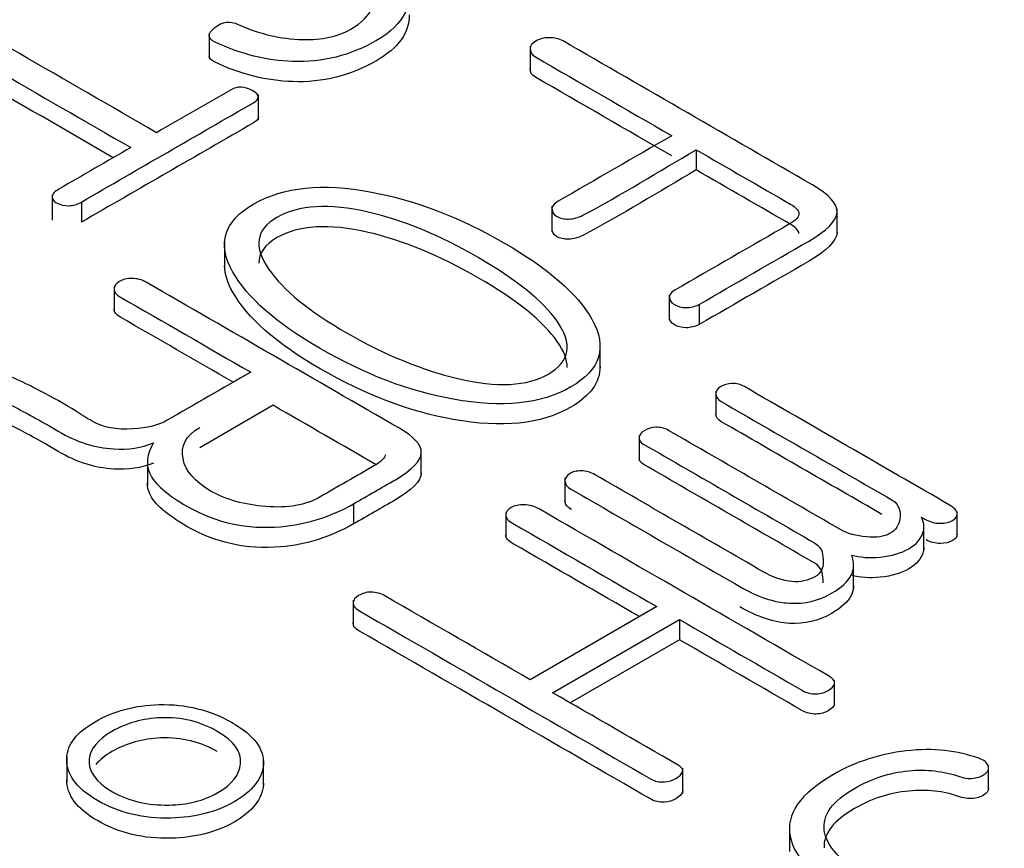
# Model space of a CAD drawing. Units: inches. Extents: x 10 to 293, y 10 to 200.
# Drawn here: x 201 to 204, y 182 to 184 of the extents above; entities that cross this region are included whole.
import ezdxf
from ezdxf.xclip import XClip

# ---------------------------------------------------------------- set-up
doc = ezdxf.new("R2010")
doc.units = ezdxf.units.IN
doc.header["$XCLIPFRAME"] = 2
doc.layers.add('13MH_9A-210', color=7, linetype='Continuous')
doc.layers.add('Standard', color=7, linetype='Continuous')

# ---------------------------------------------------------------- blocks, each defined once
blk = doc.blocks.new('SE1')
at = {"layer": '13MH_9A-210', "color": 7, "linetype": 'Continuous', "ltscale": 25.4}
for p, q in [((201.3355, 183.9766), (201.3355, 183.9001)), ((202.309, 183.9372), (202.309, 183.8606)), ((201.4848, 183.7136), (201.4848, 183.7901)), ((202.8126, 183.6226), (202.8126, 183.5613)), ((200.8594, 183.4856), (200.8594, 183.4091)), ((200.9483, 183.4642), (200.9483, 183.403)), ((202.3751, 183.4513), (202.3751, 183.3748)), ((203.2397, 183.3666), (203.2397, 183.4431)), ((201.3821, 183.3427), (201.3821, 183.2662)), ((201.0474, 183.2076), (201.0474, 183.131)), ((202.7309, 183.183), (202.7309, 183.1064)), ((202.8217, 183.1537), (202.8217, 183.0925)), ((202.5209, 182.9575), (202.5209, 183.034)), ((202.8722, 182.8906), (202.8722, 182.8141)), ((201.5298, 182.8474), (201.3072, 182.7188)), ((202.6395, 182.7557), (202.6395, 182.6792)), ((201.9787, 182.6364), (201.9787, 182.7129)), ((201.1482, 182.6815), (201.1482, 182.6049)), ((202.4141, 182.6273), (202.4141, 182.5508)), ((201.7737, 182.5487), (201.7737, 182.4874)), ((202.2353, 182.5218), (202.2353, 182.4452)), ((203.604, 182.4486), (203.604, 182.5251)), ((203.5031, 182.4086), (203.5031, 182.4851)), ((203.2896, 182.2919), (203.2896, 182.3685)), ((201.7724, 182.2557), (201.7724, 182.1791)), ((202.6934, 182.2368), (202.309, 182.0149)), ((202.3771, 181.9755), (202.7615, 182.1975)), ((202.7615, 182.1975), (202.7615, 182.1362)), ((202.7615, 182.1362), (202.4301, 181.9449)), ((203.232, 181.9364), (203.232, 182.0129)), ((200.9038, 181.7804), (200.9038, 181.7038)), ((201.5002, 181.6947), (201.5002, 181.7713)), ((202.772, 181.6701), (202.772, 181.7467)), ((203.699, 181.6783), (203.699, 181.7549)), ((203.0949, 181.5705), (203.0949, 181.4939))]:
    blk.add_line(p, q, dxfattribs=at)
for points, knots in [([(204.1015, 183.8926), (204.2151, 183.9582), (204.3286, 184.0237), (204.4421, 184.0893), (204.4914, 184.1177), (204.5157, 184.1444), (204.5157, 184.1957), (204.4914, 184.2231), (204.4415, 184.2519), (204.2236, 184.3777), (204.0056, 184.5036), (203.7877, 184.6294), (203.7445, 184.6543), (203.7049, 184.6666), (203.669, 184.6663), (203.6313, 184.6659), (203.5894, 184.6533), (203.5443, 184.6266), (203.4269, 184.557), (203.3063, 184.4892), (203.1873, 184.4205), (203.1751, 184.4134), (203.1678, 184.4057), (203.1672, 184.3962), (203.1667, 184.3885), (203.1715, 184.3825), (203.1903, 184.3716), (203.2007, 184.3692), (203.2147, 184.3688), (203.2291, 184.3685), (203.2433, 184.3741), (203.2554, 184.3811), (203.3732, 184.4491), (203.491, 184.5171), (203.6088, 184.5852), (203.6246, 184.5943), (203.6411, 184.5989), (203.6581, 184.5982), (203.6756, 184.5974), (203.6934, 184.5939), (203.711, 184.5838), (203.8171, 184.5225), (203.9231, 184.4613), (204.0291, 184.4001)], [0, 0, 0, 0, 0.142836, 0.142836, 0.142836, 0.213276, 0.213276, 0.285673, 0.285673, 0.285673, 0.428509, 0.428509, 0.428509, 0.42855, 0.42855, 0.42855, 0.428593, 0.428593, 0.428593, 0.571429, 0.571429, 0.571429, 0.571443, 0.571443, 0.571443, 0.645165, 0.645165, 0.714279, 0.714279, 0.714279, 0.714293, 0.714293, 0.714293, 0.857129, 0.857129, 0.857129, 0.857146, 0.857146, 0.857146, 0.857164, 0.857164, 0.857164, 1, 1, 1, 1]), ([(201.843, 183.9541), (201.93, 184.0043), (201.9598, 184.0686), (201.9331, 184.1472), (201.905, 184.2295), (201.8157, 184.3126), (201.5036, 184.4928), (201.3491, 184.549), (201.2056, 184.5651), (201.0808, 184.5792), (200.9787, 184.5634), (200.8181, 184.4707), (200.778, 184.4236), (200.7761, 184.3748), (200.774, 184.3182), (200.8218, 184.2579), (200.9215, 184.1925), (200.9357, 184.1832), (200.9531, 184.1792), (200.9702, 184.1785), (200.9841, 184.1779), (200.9969, 184.1806), (201.0085, 184.1866), (201.02, 184.1925), (201.0261, 184.2003), (201.0273, 184.2087), (201.0287, 184.2181), (201.0219, 184.2266), (201.0091, 184.234), (200.9349, 184.2768), (200.896, 184.3211), (200.8881, 184.3629), (200.8803, 184.404), (200.9014, 184.4401), (201.0219, 184.5097), (201.1149, 184.517), (201.2336, 184.4935), (201.3485, 184.4707), (201.4683, 184.4233), (201.725, 184.2751), (201.8041, 184.2027), (201.8296, 184.1339), (201.8519, 184.074), (201.8296, 184.0257), (201.7275, 183.9667), (201.6782, 183.9558), (201.6186, 183.9572), (201.5529, 183.9588), (201.4878, 183.9738), (201.4239, 184.0029), (201.399, 184.0143), (201.3765, 184.012), (201.3528, 183.9934), (201.3301, 183.9757), (201.3297, 183.9611), (201.3522, 183.9502), (201.4311, 183.912), (201.5115, 183.8933), (201.5882, 183.8905), (201.6793, 183.8872), (201.7646, 183.9088), (201.843, 183.9541)], [0, 0, 0, 0, 0.000151, 0.000151, 0.000151, 0.094026, 0.094026, 0.199978, 0.199978, 0.199978, 0.300648, 0.300648, 0.399804, 0.399804, 0.399804, 0.39995, 0.39995, 0.39995, 0.399973, 0.399973, 0.399973, 0.39999, 0.39999, 0.39999, 0.400008, 0.400008, 0.400008, 0.400028, 0.400028, 0.400028, 0.400133, 0.400133, 0.400133, 0.489954, 0.489954, 0.59996, 0.59996, 0.59996, 0.696558, 0.696558, 0.799787, 0.799787, 0.799787, 0.925868, 0.925868, 0.999613, 0.999613, 0.999613, 0.9997, 0.9997, 0.9997, 0.999739, 0.999739, 0.999739, 0.999776, 0.999776, 0.999776, 0.999882, 0.999882, 0.999882, 1, 1, 1, 1]), ([(201.1764, 183.6745), (200.899, 183.8347), (200.6216, 183.9948), (200.3443, 184.155), (200.3327, 184.1616), (200.3187, 184.1648), (200.3041, 184.1648), (200.2901, 184.1648), (200.278, 184.1609), (200.2567, 184.1486), (200.2512, 184.142), (200.25, 184.1335), (200.2487, 184.1244), (200.2542, 184.1163), (200.2658, 184.1097), (200.5432, 183.9495), (200.8205, 183.7894), (201.0979, 183.6292)], [0, 0, 0, 0, 0.3333126, 0.3333126, 0.3333126, 0.3333433, 0.3333433, 0.3333433, 0.5047612, 0.5047612, 0.6666559, 0.6666559, 0.6666559, 0.6666874, 0.6666874, 0.6666874, 1, 1, 1, 1]), ([(201.0449, 183.5986), (200.7852, 183.7486), (200.5255, 183.8985), (200.2658, 184.0484), (200.2552, 184.0545), (200.2496, 184.0619), (200.2498, 184.0701)], [0.0212432, 0.0212432, 0.0212432, 0.0212432, 0.3333126, 0.3333126, 0.3333126, 0.3333415, 0.3333415, 0.3333415, 0.3333415]), ([(202.8217, 183.1537), (202.932, 183.2174), (203.0423, 183.2811), (203.1526, 183.3448), (203.2092, 183.3774), (203.2378, 183.4066), (203.2396, 183.4329), (203.2414, 183.4586), (203.2159, 183.4867), (203.1648, 183.5162), (202.9128, 183.6617), (202.6607, 183.8072), (202.4087, 183.9527), (202.3966, 183.9597), (202.3826, 183.9629), (202.3661, 183.9625), (202.3516, 183.9622), (202.3388, 183.9594), (202.315, 183.9457), (202.309, 183.9379), (202.309, 183.9295), (202.309, 183.9197), (202.3126, 183.9112), (202.3248, 183.9042), (202.4626, 183.8246), (202.6005, 183.745), (202.7384, 183.6654)], [0, 0, 0, 0, 0.249943, 0.249943, 0.249943, 0.250035, 0.250035, 0.250035, 0.250121, 0.250121, 0.250121, 0.500064, 0.500064, 0.500064, 0.500089, 0.500089, 0.500089, 0.628265, 0.628265, 0.750032, 0.750032, 0.750032, 0.750057, 0.750057, 0.750057, 1, 1, 1, 1]), ([(201.843, 183.8928), (201.7646, 183.8475), (201.6793, 183.8259), (201.5882, 183.8293), (201.5115, 183.8321), (201.4311, 183.8508), (201.3522, 183.889), (201.3412, 183.8943), (201.3357, 183.9005), (201.3355, 183.9075)], [0, 0, 0, 0, 0.0001178918, 0.0001178918, 0.0001178918, 0.0002240606, 0.0002240606, 0.0002240606, 0.0002422381, 0.0002422381, 0.0002422381, 0.0002422381]), ([(202.7384, 183.6042), (202.6005, 183.6838), (202.4626, 183.7634), (202.3248, 183.843), (202.3126, 183.85), (202.309, 183.8584), (202.309, 183.8683)], [0, 0, 0, 0, 0.2499433, 0.2499433, 0.2499433, 0.2499682, 0.2499682, 0.2499682, 0.2499682]), ([(200.9483, 183.4642), (201.1222, 183.5646), (201.2962, 183.6651), (201.4702, 183.7655), (201.4908, 183.7774), (201.4896, 183.7894), (201.4665, 183.802), (201.4428, 183.815), (201.4209, 183.8157), (201.402, 183.8048), (201.3268, 183.7614), (201.2516, 183.718), (201.1764, 183.6745)], [0, 0, 0, 0, 0.499918, 0.499918, 0.499918, 0.5, 0.5, 0.5, 0.500082, 0.500082, 0.500082, 1, 1, 1, 1]), ([(201.4848, 183.7214), (201.4849, 183.7157), (201.48, 183.71), (201.4702, 183.7043), (201.2962, 183.6038), (201.1222, 183.5034), (200.9483, 183.403)], [0.5000425, 0.5000425, 0.5000425, 0.5000425, 0.5000815, 0.5000815, 0.5000815, 1, 1, 1, 1]), ([(202.7384, 183.6654), (202.6236, 183.5992), (202.5089, 183.5329), (202.3941, 183.4666), (202.3813, 183.4593), (202.374, 183.4508), (202.3753, 183.4417), (202.3763, 183.4337), (202.3789, 183.427), (202.3996, 183.415), (202.4118, 183.4122), (202.4257, 183.4126), (202.4403, 183.4129), (202.4549, 183.4168), (202.4683, 183.4238), (202.5883, 183.4868), (202.6978, 183.5563), (202.8126, 183.6226)], [0, 0, 0, 0, 0.333311, 0.333311, 0.333311, 0.333345, 0.333345, 0.333345, 0.5, 0.5, 0.666656, 0.666656, 0.666656, 0.666689, 0.666689, 0.666689, 1, 1, 1, 1]), ([(201.0979, 183.6292), (201.0253, 183.5873), (200.9527, 183.5454), (200.8801, 183.5035), (200.8668, 183.4958), (200.8601, 183.4877), (200.8595, 183.4789), (200.8589, 183.4712), (200.8649, 183.4652), (200.8844, 183.4554), (200.8966, 183.4533), (200.9093, 183.453), (200.9244, 183.4525), (200.9373, 183.4579), (200.9483, 183.4642)], [0, 0, 0, 0, 0.499953, 0.499953, 0.499953, 0.500002, 0.500002, 0.500002, 0.749979, 0.749979, 0.999955, 0.999955, 0.999955, 1, 1, 1, 1]), ([(202.8126, 183.6226), (202.9083, 183.5673), (203.004, 183.5121), (203.0997, 183.4568), (203.1149, 183.448), (203.1228, 183.4393), (203.124, 183.4301), (203.1254, 183.4197), (203.1149, 183.4087), (203.0954, 183.3975), (202.9795, 183.3305), (202.8635, 183.2635), (202.7475, 183.1966), (202.736, 183.1899), (202.7299, 183.1822), (202.7311, 183.1731), (202.7321, 183.1654), (202.736, 183.159), (202.7566, 183.1471), (202.7682, 183.1439), (202.7962, 183.1439), (202.8096, 183.1474), (202.8217, 183.1537)], [0, 0, 0, 0, 0.333296, 0.333296, 0.333296, 0.3333323, 0.3333323, 0.3333323, 0.3333768, 0.3333768, 0.3333768, 0.6666728, 0.6666728, 0.6666728, 0.666704, 0.666704, 0.666704, 0.7745351, 0.7745351, 0.8823661, 0.8823661, 1, 1, 1, 1]), ([(202.8126, 183.5613), (202.6978, 183.4951), (202.5883, 183.4255), (202.4683, 183.3626), (202.4549, 183.3555), (202.4403, 183.3517), (202.4257, 183.3513), (202.4118, 183.351), (202.3996, 183.3538), (202.3789, 183.3657), (202.3763, 183.3725), (202.3753, 183.3805)], [0, 0, 0, 0, 0.3333113, 0.3333113, 0.3333113, 0.3333439, 0.3333439, 0.3333439, 0.4999996, 0.4999996, 0.6666552, 0.6666552, 0.6666552, 0.6666552]), ([(203.124, 183.3689), (203.1228, 183.378), (203.1149, 183.3868), (203.0997, 183.3956), (203.004, 183.4508), (202.9083, 183.5061), (202.8126, 183.5613)], [0.6666677, 0.6666677, 0.6666677, 0.6666677, 0.666704, 0.666704, 0.666704, 1, 1, 1, 1]), ([(202.4324, 182.903), (202.5225, 182.955), (202.5438, 183.0235), (202.4963, 183.1084), (202.4536, 183.185), (202.3643, 183.2626), (202.0936, 183.4189), (201.9604, 183.4698), (201.8278, 183.4944), (201.6791, 183.522), (201.5608, 183.5102), (201.3801, 183.4059), (201.3589, 183.3374), (201.4075, 183.2517), (201.4511, 183.1749), (201.5371, 183.0976), (201.8078, 182.9413), (201.9422, 182.8897), (202.076, 182.8658), (202.2237, 182.8394), (202.3418, 182.8507), (202.4324, 182.903)], [0, 0, 0, 0, 0.000268, 0.000268, 0.000268, 0.166471, 0.166471, 0.333423, 0.333423, 0.333423, 0.499439, 0.499439, 0.666577, 0.666577, 0.666577, 0.833528, 0.833528, 0.999731, 0.999731, 0.999731, 1, 1, 1, 1]), ([(202.3643, 182.9423), (202.3004, 182.9048), (202.208, 182.9005), (202.09, 182.9286), (201.9835, 182.954), (201.8704, 182.9992), (201.638, 183.1334), (201.5596, 183.1976), (201.517, 183.2594), (201.4698, 183.3279), (201.4762, 183.3806), (201.5413, 183.4175), (201.6076, 183.455), (201.6989, 183.4607), (201.8181, 183.4333), (201.9248, 183.4088), (202.0352, 183.3627), (202.2676, 183.2285), (202.3479, 183.1639), (202.3911, 183.1025), (202.4393, 183.0338), (202.4294, 182.9806), (202.3643, 182.9423)], [0, 0, 0, 0, 0.00031, 0.00031, 0.00031, 0.249998, 0.249998, 0.499686, 0.499686, 0.499686, 0.499997, 0.499997, 0.499997, 0.500311, 0.500311, 0.500311, 0.749999, 0.749999, 0.999687, 0.999687, 0.999687, 1, 1, 1, 1]), ([(202.4213, 182.9624), (202.4215, 182.986), (202.4115, 183.0122), (202.3911, 183.0412), (202.3479, 183.1027), (202.2676, 183.1673), (202.0352, 183.3015), (201.9248, 183.3475), (201.8181, 183.372), (201.6989, 183.3994), (201.6076, 183.3938), (201.5413, 183.3562), (201.5045, 183.3354), (201.4865, 183.3095), (201.4863, 183.2785)], [0.0001808, 0.0001808, 0.0001808, 0.0001808, 0.0003131, 0.0003131, 0.0003131, 0.2500013, 0.2500013, 0.4996894, 0.4996894, 0.4996894, 0.500003, 0.500003, 0.500003, 0.5001788, 0.5001788, 0.5001788, 0.5001788]), ([(203.2396, 183.3717), (203.2378, 183.3454), (203.2092, 183.3162), (203.1526, 183.2835), (203.0423, 183.2199), (202.932, 183.1562), (202.8217, 183.0925)], [0.749965, 0.749965, 0.749965, 0.749965, 0.7500567, 0.7500567, 0.7500567, 1, 1, 1, 1]), ([(202.4324, 182.8418), (202.3418, 182.7894), (202.2237, 182.7782), (202.076, 182.8045), (201.9422, 182.8284), (201.8078, 182.88), (201.5371, 183.0363), (201.4511, 183.1137), (201.4075, 183.1905), (201.3912, 183.2193), (201.3827, 183.2461), (201.3821, 183.271)], [0, 0, 0, 0, 0.0002687, 0.0002687, 0.0002687, 0.1664716, 0.1664716, 0.3334231, 0.3334231, 0.3334231, 0.3895302, 0.3895302, 0.3895302, 0.3895302]), ([(201.7737, 182.5487), (201.8162, 182.5728), (201.858, 182.5974), (201.9002, 182.6217), (201.9519, 182.6516), (201.9775, 182.6789), (201.9787, 182.7035), (201.9798, 182.727), (201.9574, 182.7516), (201.9124, 182.7776), (201.6565, 182.9254), (201.4006, 183.0731), (201.1447, 183.2208), (201.1314, 183.2285), (201.1168, 183.2321), (201.1016, 183.2324), (201.087, 183.2327), (201.0742, 183.2292), (201.0529, 183.217), (201.048, 183.2099), (201.0474, 183.2012), (201.0468, 183.1917), (201.0535, 183.1836), (201.0669, 183.1759), (201.1985, 183.0999), (201.3301, 183.0239), (201.4616, 182.948)], [0, 0, 0, 0, 0.2499472, 0.2499472, 0.2499472, 0.2500319, 0.2500319, 0.2500319, 0.250108, 0.250108, 0.250108, 0.5000552, 0.5000552, 0.5000552, 0.5000802, 0.5000802, 0.5000802, 0.6286244, 0.6286244, 0.7500274, 0.7500274, 0.7500274, 0.7500528, 0.7500528, 0.7500528, 1, 1, 1, 1]), ([(201.4082, 182.9176), (201.2944, 182.9833), (201.1807, 183.0489), (201.0669, 183.1146), (201.0535, 183.1224), (201.0468, 183.1304), (201.0474, 183.1399)], [0.0338314, 0.0338314, 0.0338314, 0.0338314, 0.2499472, 0.2499472, 0.2499472, 0.2499726, 0.2499726, 0.2499726, 0.2499726]), ([(202.8217, 183.0925), (202.8096, 183.0862), (202.7962, 183.0827), (202.7682, 183.0827), (202.7566, 183.0858), (202.736, 183.0978), (202.7321, 183.1041), (202.7311, 183.1118)], [0, 0, 0, 0, 0.1176339, 0.1176339, 0.2254649, 0.2254649, 0.333296, 0.333296, 0.333296, 0.333296]), ([(201.4616, 182.948), (201.3773, 182.8993), (201.293, 182.8506), (201.2086, 182.8019), (201.1831, 182.7871), (201.1484, 182.7783), (201.0553, 182.7724), (201.014, 182.7801), (200.9811, 182.7991), (200.9635, 182.8092), (200.9471, 182.8201), (200.93, 182.8307), (200.8708, 182.8673), (200.8211, 182.8921), (200.7895, 182.9083), (200.7392, 182.934), (200.6946, 182.9511), (200.6569, 182.9602), (200.6416, 182.964), (200.6277, 182.9645), (200.6131, 182.9609), (200.5999, 182.9578), (200.5894, 182.9508), (200.5821, 182.943), (200.5746, 182.9351), (200.5754, 182.9265), (200.5791, 182.9181), (200.583, 182.9091), (200.5967, 182.9023), (200.6149, 182.8974), (200.649, 182.8882), (200.6928, 182.87), (200.7451, 182.8426), (200.7758, 182.8265), (200.8211, 182.8029), (200.8783, 182.7685), (200.9331, 182.7355), (200.9902, 182.7186), (201.0462, 182.7151), (201.0899, 182.7124), (201.1301, 182.7186), (201.1666, 182.7334)], [0, 0, 0, 0, 0.333062, 0.333062, 0.333062, 0.489797, 0.489797, 0.666124, 0.666124, 0.666124, 0.999186, 0.999186, 0.999186, 0.999315, 0.999315, 0.999315, 0.999423, 0.999423, 0.999423, 0.999454, 0.999454, 0.999454, 0.999484, 0.999484, 0.999484, 0.999514, 0.999514, 0.999514, 0.99955, 0.99955, 0.99955, 0.999658, 0.999658, 0.999658, 0.999781, 0.999781, 0.999781, 0.999914, 0.999914, 0.999914, 1, 1, 1, 1]), ([(203.5808, 182.5448), (203.3734, 182.6645), (203.166, 182.7843), (202.9586, 182.9041), (202.947, 182.9107), (202.9343, 182.9139), (202.9203, 182.9135), (202.9081, 182.9132), (202.8965, 182.9097), (202.8868, 182.9041), (202.8765, 182.8981), (202.8722, 182.8907), (202.8722, 182.883), (202.8722, 182.8735), (202.8765, 182.8658), (202.8886, 182.8588), (203.0612, 182.7591), (203.2337, 182.6595), (203.4063, 182.5599), (203.4312, 182.5455), (203.4318, 182.5227), (203.4282, 182.484), (203.4178, 182.4689), (203.3825, 182.4486), (203.3594, 182.4451), (203.329, 182.4479), (203.2981, 182.4507), (203.2712, 182.4581), (203.2481, 182.4714), (203.075, 182.5714), (202.9018, 182.6713), (202.7287, 182.7713), (202.7171, 182.778), (202.7043, 182.7811), (202.6903, 182.7808), (202.6781, 182.7805), (202.6666, 182.7769), (202.6465, 182.7653), (202.6411, 182.7587), (202.6399, 182.7516), (202.6383, 182.7428), (202.6423, 182.7355), (202.652, 182.7299), (202.8256, 182.6297), (202.9991, 182.5295), (203.1727, 182.4293), (203.197, 182.4152), (203.197, 182.3906), (203.1976, 182.372), (203.1983, 182.3523), (203.1903, 182.3376), (203.1514, 182.3151), (203.1283, 182.3102), (203.1021, 182.3127), (203.0762, 182.3151), (203.0456, 182.325), (203.0133, 182.3436), (202.8442, 182.4412), (202.6751, 182.5388), (202.506, 182.6365), (202.4927, 182.6442), (202.4787, 182.648), (202.4635, 182.6484), (202.4495, 182.6487), (202.4373, 182.6459), (202.4282, 182.6393), (202.4197, 182.6331), (202.4136, 182.6266), (202.4142, 182.6185), (202.4149, 182.6087), (202.4209, 182.5999), (202.4343, 182.5922), (202.6046, 182.4939), (202.7749, 182.3955), (202.9452, 182.2972), (202.9987, 182.2663), (203.0486, 182.2495), (203.0954, 182.247), (203.1411, 182.2446), (203.1836, 182.2544), (203.253, 182.2944), (203.2725, 182.3127), (203.2828, 182.332), (203.2919, 182.349), (203.2913, 182.3699), (203.284, 182.3931)], [0, 0, 0, 0, 0.099979, 0.099979, 0.099979, 0.099988, 0.099988, 0.099988, 0.099996, 0.099996, 0.099996, 0.100004, 0.100004, 0.100004, 0.100014, 0.100014, 0.100014, 0.199993, 0.199993, 0.199993, 0.234817, 0.234817, 0.269641, 0.269641, 0.299972, 0.299972, 0.299972, 0.299991, 0.299991, 0.299991, 0.39997, 0.39997, 0.39997, 0.399979, 0.399979, 0.399979, 0.451484, 0.451484, 0.499958, 0.499958, 0.499958, 0.499967, 0.499967, 0.499967, 0.599946, 0.599946, 0.599946, 0.599967, 0.599967, 0.599967, 0.64527, 0.64527, 0.699946, 0.699946, 0.699946, 0.699968, 0.699968, 0.699968, 0.799947, 0.799947, 0.799947, 0.799957, 0.799957, 0.799957, 0.799965, 0.799965, 0.799965, 0.799973, 0.799973, 0.799973, 0.799984, 0.799984, 0.799984, 0.899963, 0.899963, 0.899963, 0.899999, 0.899999, 0.899999, 0.957005, 0.957005, 0.999978, 0.999978, 0.999978, 1, 1, 1, 1]), ([(201.1666, 182.6721), (201.1301, 182.6574), (201.0899, 182.6511), (201.0462, 182.6539), (200.9902, 182.6574), (200.9331, 182.6743), (200.8783, 182.7073), (200.8211, 182.7417), (200.7758, 182.7653), (200.7451, 182.7814), (200.6928, 182.8088), (200.649, 182.827), (200.6149, 182.8361), (200.5967, 182.8411), (200.583, 182.8479), (200.5791, 182.8569), (200.5775, 182.8605), (200.5764, 182.8643), (200.5763, 182.8679)], [0, 0, 0, 0, 0.0000864655, 0.0000864655, 0.0000864655, 0.0002191043, 0.0002191043, 0.0002191043, 0.0003424249, 0.0003424249, 0.0003424249, 0.0004504696, 0.0004504696, 0.0004504696, 0.0004861095, 0.0004861095, 0.0004861095, 0.0004991781, 0.0004991781, 0.0004991781, 0.0004991781]), ([(203.3753, 182.5166), (203.2131, 182.6102), (203.0508, 182.7039), (202.8886, 182.7975), (202.8765, 182.8045), (202.8722, 182.8123), (202.8722, 182.8217)], [0.80599337, 0.80599337, 0.80599337, 0.80599337, 0.89998633, 0.89998633, 0.89998633, 0.89999591, 0.89999591, 0.89999591, 0.89999591]), ([(201.8698, 182.6976), (201.8692, 182.6877), (201.857, 182.6761), (201.8351, 182.6635), (201.7808, 182.6321), (201.7264, 182.6008), (201.6721, 182.5694), (201.6289, 182.5444), (201.5736, 182.535), (201.5073, 182.5402), (201.443, 182.5453), (201.3868, 182.5606), (201.2913, 182.6157), (201.264, 182.6477), (201.2567, 182.6849), (201.2491, 182.7237), (201.264, 182.7552), (201.3072, 182.7801)], [0.3332629, 0.3332629, 0.3332629, 0.3332629, 0.3333104, 0.3333104, 0.3333104, 0.6665313, 0.6665313, 0.6665313, 0.6666551, 0.6666551, 0.6666551, 0.8343268, 0.8343268, 0.999876, 0.999876, 0.999876, 1, 1, 1, 1]), ([(201.1666, 182.7334), (201.1466, 182.6986), (201.1429, 182.6677), (201.1557, 182.64), (201.1701, 182.6086), (201.2086, 182.5757), (201.3558, 182.4907), (201.4507, 182.4703), (201.5523, 182.4791), (201.6314, 182.486), (201.705, 182.5097), (201.7737, 182.5487)], [0, 0, 0, 0, 0.000333, 0.000333, 0.000333, 0.404946, 0.404946, 0.999479, 0.999479, 0.999479, 1, 1, 1, 1]), ([(203.1977, 182.3089), (203.1977, 182.3095), (203.1977, 182.3101), (203.1976, 182.3108), (203.197, 182.3294), (203.197, 182.354), (203.1727, 182.368), (202.9991, 182.4682), (202.8256, 182.5684), (202.652, 182.6686), (202.6435, 182.6736), (202.6394, 182.6798), (202.6395, 182.6872)], [0.3985525, 0.3985525, 0.3985525, 0.3985525, 0.4000331, 0.4000331, 0.4000331, 0.4000539, 0.4000539, 0.4000539, 0.5000331, 0.5000331, 0.5000331, 0.5000406, 0.5000406, 0.5000406, 0.5000406]), ([(201.9787, 182.6423), (201.9775, 182.6177), (201.9519, 182.5903), (201.9002, 182.5605), (201.858, 182.5361), (201.8162, 182.5116), (201.7737, 182.4874)], [0.7499681, 0.7499681, 0.7499681, 0.7499681, 0.7500528, 0.7500528, 0.7500528, 1, 1, 1, 1]), ([(201.7737, 182.4874), (201.705, 182.4484), (201.6314, 182.4247), (201.5523, 182.4179), (201.4507, 182.4091), (201.3558, 182.4295), (201.2086, 182.5145), (201.1701, 182.5474), (201.1557, 182.5787), (201.1507, 182.5896), (201.1482, 182.6009), (201.1482, 182.6127)], [0, 0, 0, 0, 0.0005205, 0.0005205, 0.0005205, 0.5950537, 0.5950537, 0.9996666, 0.9996666, 0.9996666, 0.9997967, 0.9997967, 0.9997967, 0.9997967]), ([(203.2134, 182.0265), (202.9211, 182.1953), (202.6287, 182.3641), (202.3363, 182.5329), (202.3223, 182.5409), (202.3065, 182.5451), (202.2913, 182.5455), (202.2755, 182.5459), (202.2621, 182.5434), (202.2408, 182.5311), (202.236, 182.5241), (202.2354, 182.5153), (202.2347, 182.5055), (202.2427, 182.497), (202.2573, 182.4886), (202.4026, 182.4047), (202.548, 182.3207), (202.6934, 182.2368)], [0, 0, 0, 0, 0.33331, 0.33331, 0.33331, 0.333345, 0.333345, 0.333345, 0.504761, 0.504761, 0.666654, 0.666654, 0.666654, 0.66669, 0.66669, 0.66669, 1, 1, 1, 1]), ([(203.4957, 182.5083), (203.5003, 182.5056), (203.505, 182.5029), (203.5097, 182.5002), (203.5224, 182.4928), (203.537, 182.4893), (203.5535, 182.4897), (203.5674, 182.49), (203.5796, 182.4921), (203.5997, 182.5037), (203.6046, 182.5107), (203.604, 182.5188), (203.6033, 182.528), (203.5948, 182.5367), (203.5808, 182.5448)], [0, 0, 0, 0, 0.499948, 0.499948, 0.499948, 0.499999, 0.499999, 0.499999, 0.757548, 0.757548, 0.999947, 0.999947, 0.999947, 1, 1, 1, 1]), ([(203.284, 182.3931), (203.3096, 182.3861), (203.3381, 182.3836), (203.3704, 182.3868), (203.4052, 182.3902), (203.4342, 182.3991), (203.4811, 182.4261), (203.4951, 182.4433), (203.5012, 182.4637), (203.5054, 182.4779), (203.5024, 182.4932), (203.4957, 182.5083)], [0, 0, 0, 0, 0.0001797, 0.0001797, 0.0001797, 0.4935202, 0.4935202, 0.9998434, 0.9998434, 0.9998434, 1, 1, 1, 1]), ([(202.6404, 182.2062), (202.5127, 182.2799), (202.385, 182.3536), (202.2573, 182.4274), (202.2427, 182.4358), (202.2347, 182.4442), (202.2354, 182.4541)], [0.0405306, 0.0405306, 0.0405306, 0.0405306, 0.3333097, 0.3333097, 0.3333097, 0.3333457, 0.3333457, 0.3333457, 0.3333457]), ([(203.604, 182.4564), (203.6041, 182.4488), (203.5992, 182.4422), (203.5796, 182.4309), (203.5674, 182.4287), (203.5535, 182.4284), (203.537, 182.4281), (203.5224, 182.4316), (203.5097, 182.439)], [0.0115067, 0.0115067, 0.0115067, 0.0115067, 0.242452, 0.242452, 0.5000012, 0.5000012, 0.5000012, 0.5000515, 0.5000515, 0.5000515, 0.5000515]), ([(203.5031, 182.4161), (203.5031, 182.4115), (203.5025, 182.4069), (203.5012, 182.4024), (203.4951, 182.3821), (203.4811, 182.3649), (203.4342, 182.3378), (203.4052, 182.3289), (203.3704, 182.3255), (203.3381, 182.3224), (203.3096, 182.3248), (203.284, 182.3318)], [0.0001076, 0.0001076, 0.0001076, 0.0001076, 0.0001566, 0.0001566, 0.0001566, 0.5064798, 0.5064798, 0.9998203, 0.9998203, 0.9998203, 1, 1, 1, 1]), ([(202.309, 182.0149), (202.162, 182.0997), (202.015, 182.1846), (201.868, 182.2695), (201.8552, 182.2768), (201.8418, 182.2804), (201.8266, 182.2807), (201.8121, 182.281), (201.7998, 182.2765), (201.7792, 182.2646), (201.7731, 182.2575), (201.7725, 182.2495), (201.7717, 182.2396), (201.7786, 182.2312), (201.7913, 182.2238), (202.0861, 182.0536), (202.3809, 181.8834), (202.6757, 181.7132), (202.6873, 181.7065), (202.7007, 181.7037), (202.7159, 181.7048), (202.7287, 181.7057), (202.7408, 181.7093), (202.7615, 181.7213), (202.7682, 181.7279), (202.7712, 181.7353), (202.7743, 181.7428), (202.7676, 181.7501), (202.7573, 181.756), (202.6305, 181.8292), (202.5038, 181.9024), (202.3771, 181.9755)], [0, 0, 0, 0, 0.199985, 0.199985, 0.199985, 0.200004, 0.200004, 0.200004, 0.305879, 0.305879, 0.399989, 0.399989, 0.399989, 0.40001, 0.40001, 0.40001, 0.599995, 0.599995, 0.599995, 0.600013, 0.600013, 0.600013, 0.694124, 0.694124, 0.799998, 0.799998, 0.799998, 0.800015, 0.800015, 0.800015, 1, 1, 1, 1]), ([(203.2896, 182.2996), (203.2896, 182.2891), (203.2874, 182.2794), (203.2828, 182.2707), (203.2725, 182.2514), (203.253, 182.2332), (203.1836, 182.1931), (203.1411, 182.1834), (203.0954, 182.1858), (203.0486, 182.1882), (202.9987, 182.2051), (202.9452, 182.236)], [0.0000105, 0.0000105, 0.0000105, 0.0000105, 0.0000215, 0.0000215, 0.0000215, 0.042995, 0.042995, 0.1000008, 0.1000008, 0.1000008, 0.1000369, 0.1000369, 0.1000369, 0.1000369]), ([(202.772, 181.6777), (202.772, 181.6765), (202.7717, 181.6753), (202.7712, 181.6741), (202.7682, 181.6667), (202.7615, 181.66), (202.7408, 181.6481), (202.7287, 181.6444), (202.7159, 181.6435), (202.7007, 181.6425), (202.6873, 181.6453), (202.6757, 181.652), (202.3809, 181.8222), (202.0861, 181.9924), (201.7913, 182.1626), (201.7786, 182.17), (201.7717, 182.1784), (201.7725, 182.1882)], [0.1999989, 0.1999989, 0.1999989, 0.1999989, 0.2000016, 0.2000016, 0.2000016, 0.3058761, 0.3058761, 0.3999867, 0.3999867, 0.3999867, 0.4000051, 0.4000051, 0.4000051, 0.5999902, 0.5999902, 0.5999902, 0.6000106, 0.6000106, 0.6000106, 0.6000106]), ([(202.7615, 182.1975), (202.886, 182.1256), (203.0105, 182.0537), (203.135, 181.9819), (203.1471, 181.9748), (203.1599, 181.9717), (203.1763, 181.972), (203.191, 181.9723), (203.2025, 181.9759), (203.2238, 181.9882), (203.2299, 181.9952), (203.2317, 182.0026), (203.2338, 182.0111), (203.2256, 182.0194), (203.2134, 182.0265)], [0, 0, 0, 0, 0.499953, 0.499953, 0.499953, 0.5, 0.5, 0.5, 0.742834, 0.742834, 0.999953, 0.999953, 0.999953, 1, 1, 1, 1]), ([(203.2317, 181.9413), (203.2299, 181.934), (203.2238, 181.9269), (203.2025, 181.9146), (203.191, 181.9111), (203.1763, 181.9108), (203.1599, 181.9104), (203.1471, 181.9136), (203.135, 181.9206), (203.0105, 181.9925), (202.886, 182.0644), (202.7615, 182.1362)], [0.0000474, 0.0000474, 0.0000474, 0.0000474, 0.2571659, 0.2571659, 0.5, 0.5, 0.5, 0.5000475, 0.5000475, 0.5000475, 1, 1, 1, 1]), ([(201.4057, 181.8846), (201.3394, 181.9229), (201.2652, 181.9411), (201.1843, 181.9394), (201.11, 181.9377), (201.0456, 181.9197), (200.9349, 181.8558), (200.9057, 181.8193), (200.9039, 181.7775), (200.9018, 181.73), (200.9306, 181.6869), (201.0626, 181.6107), (201.1374, 181.5927), (201.2196, 181.5952), (201.2924, 181.5974), (201.3564, 181.6124), (201.4671, 181.6763), (201.4969, 181.7139), (201.5, 181.7571), (201.5033, 181.8038), (201.4714, 181.8466), (201.4057, 181.8846)], [0, 0, 0, 0, 0.00017, 0.00017, 0.00017, 0.168611, 0.168611, 0.33339, 0.33339, 0.33339, 0.500768, 0.500768, 0.66661, 0.66661, 0.66661, 0.831389, 0.831389, 0.99983, 0.99983, 0.99983, 1, 1, 1, 1]), ([(201.3601, 181.8582), (201.4106, 181.8291), (201.4343, 181.7964), (201.4306, 181.7599), (201.4274, 181.7273), (201.4063, 181.6981), (201.3193, 181.6479), (201.2694, 181.6352), (201.2135, 181.6345), (201.1502, 181.6337), (201.093, 181.6458), (200.9915, 181.7044), (200.9683, 181.7374), (200.972, 181.774), (200.9751, 181.8052), (200.9982, 181.8333), (201.0851, 181.8835), (201.1344, 181.8972), (201.1891, 181.8993), (201.2524, 181.9018), (201.309, 181.8877), (201.3601, 181.8582)], [0, 0, 0, 0, 0.000131, 0.000131, 0.000131, 0.170249, 0.170249, 0.333377, 0.333377, 0.333377, 0.499002, 0.499002, 0.666623, 0.666623, 0.666623, 0.82975, 0.82975, 0.999869, 0.999869, 0.999869, 1, 1, 1, 1]), ([(201.3601, 181.797), (201.309, 181.8265), (201.2524, 181.8405), (201.1891, 181.8381), (201.1344, 181.836), (201.0851, 181.8223), (201.0199, 181.7846), (201.0037, 181.7718), (200.9923, 181.7581)], [0, 0, 0, 0, 0.0001313, 0.0001313, 0.0001313, 0.1702499, 0.1702499, 0.2500658, 0.2500658, 0.2500658, 0.2500658]), ([(204.3296, 181.2809), (204.2049, 181.3784), (204.0802, 181.4759), (203.9555, 181.5734), (203.9336, 181.5906), (203.9117, 181.5966), (203.885, 181.5903), (203.857, 181.5837), (203.8454, 181.5682), (203.8497, 181.5453), (203.8538, 181.5234), (203.8515, 181.4986), (203.8387, 181.4695), (203.8254, 181.4391), (203.8047, 181.4168), (203.7189, 181.3673), (203.649, 181.3501), (203.5699, 181.3508), (203.4854, 181.3515), (203.4063, 181.3729), (203.2506, 181.4628), (203.2068, 181.5099), (203.2007, 181.5576), (203.1948, 181.6037), (203.225, 181.6461), (203.3436, 181.7146), (203.3984, 181.7329), (203.4568, 181.7385), (203.5109, 181.7437), (203.562, 181.7381), (203.6113, 181.7209), (203.628, 181.7151), (203.6441, 181.7139), (203.6587, 181.7167), (203.6718, 181.7192), (203.6824, 181.7234), (203.6909, 181.7311), (203.699, 181.7384), (203.7007, 181.7466), (203.6976, 181.7546), (203.6942, 181.7638), (203.6855, 181.7708), (203.6696, 181.7764), (203.6048, 181.7995), (203.5322, 181.8087), (203.4495, 181.7989), (203.3679, 181.7892), (203.2943, 181.7655), (203.1277, 181.6693), (203.0839, 181.6068), (203.0973, 181.5394), (203.1089, 181.4807), (203.1599, 181.4252), (203.3473, 181.3171), (203.4525, 181.2886), (203.5669, 181.2886), (203.6684, 181.2886), (203.7554, 181.3097), (203.8619, 181.3711), (203.888, 181.3926), (203.9063, 181.4164), (203.9243, 181.4401), (203.9336, 181.4653), (203.9355, 181.4909)], [0, 0, 0, 0, 0.142815, 0.142815, 0.142815, 0.142841, 0.142841, 0.142841, 0.142869, 0.142869, 0.142869, 0.142907, 0.142907, 0.142907, 0.18646, 0.18646, 0.285721, 0.285721, 0.285721, 0.353224, 0.353224, 0.428536, 0.428536, 0.428536, 0.50983, 0.50983, 0.57135, 0.57135, 0.57135, 0.571397, 0.571397, 0.571397, 0.571412, 0.571412, 0.571412, 0.571424, 0.571424, 0.571424, 0.571437, 0.571437, 0.571437, 0.571451, 0.571451, 0.571451, 0.571518, 0.571518, 0.571518, 0.62781, 0.62781, 0.714333, 0.714333, 0.714333, 0.783422, 0.783422, 0.857147, 0.857147, 0.857147, 0.955077, 0.955077, 0.999962, 0.999962, 0.999962, 1, 1, 1, 1]), ([(201.5002, 181.7013), (201.5002, 181.6995), (201.5001, 181.6977), (201.5, 181.6959), (201.4969, 181.6527), (201.4671, 181.6151), (201.3564, 181.5512), (201.2924, 181.5361), (201.2196, 181.534), (201.1374, 181.5315), (201.0626, 181.5494), (200.9332, 181.6241), (200.9041, 181.6655), (200.9038, 181.7108)], [0.000163, 0.000163, 0.000163, 0.000163, 0.0001696, 0.0001696, 0.0001696, 0.1686105, 0.1686105, 0.3333897, 0.3333897, 0.3333897, 0.4992319, 0.4992319, 0.660156, 0.660156, 0.660156, 0.660156]), ([(203.699, 181.6862), (203.6991, 181.6806), (203.6966, 181.675), (203.6909, 181.6699), (203.6824, 181.6621), (203.6718, 181.658), (203.6587, 181.6555), (203.6441, 181.6527), (203.628, 181.6538), (203.6113, 181.6597), (203.562, 181.6769), (203.5109, 181.6825), (203.4568, 181.6772), (203.3984, 181.6716), (203.3436, 181.6534), (203.2292, 181.5873), (203.1987, 181.5476), (203.2, 181.5048)], [0.4285671, 0.4285671, 0.4285671, 0.4285671, 0.4285758, 0.4285758, 0.4285758, 0.428588, 0.428588, 0.428588, 0.4286026, 0.4286026, 0.4286026, 0.4286495, 0.4286495, 0.4286495, 0.4901697, 0.4901697, 0.5664601, 0.5664601, 0.5664601, 0.5664601])]:
    blk.add_open_spline(points, degree=3, knots=knots, dxfattribs=at)
for points in [[(201.9425, 184.0325), (201.9425, 183.9777), (201.9094, 183.9312), (201.843, 183.8928)], [(202.5209, 182.9652), (202.5209, 182.9169), (202.4914, 182.8758), (202.4324, 182.8418)], [(201.8424, 182.6669), (201.7382, 182.727), (201.634, 182.7872), (201.5298, 182.8474)], [(202.4343, 182.531), (202.4209, 182.5387), (202.4149, 182.5475), (202.4142, 182.5573)]]:
    blk.add_open_spline(points, degree=3, dxfattribs=at)

msp = doc.modelspace()

# ---------------------------------------------------------------- block references
at = {"layer": 'Standard'}
ref = msp.add_blockref('SE1', (0, 0), dxfattribs=at)
XClip(ref).set_block_clipping_path([(143.4884192116, 52.0447155265), (271.4381622585, 198.0842631559)])

doc.saveas('drawing.dxf')
